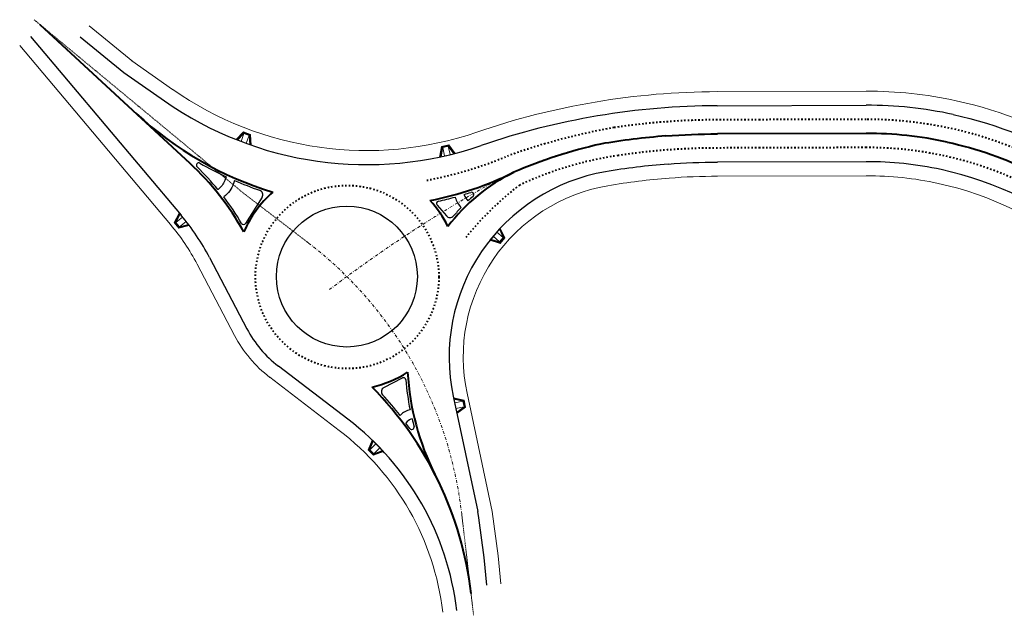
# Model space of a CAD drawing. Units: millimetres. Extents: x 180355 to 181488, y 1666309 to 1666902.
# Drawn here: x 180355 to 180564, y 1666720 to 1666847 of the extents above; entities that cross this region are included whole.
import ezdxf

# ---------------------------------------------------------------- set-up
doc = ezdxf.new("R2010")
doc.units = ezdxf.units.MM
doc.header["$LTSCALE"] = 0.25
doc.header["$MEASUREMENT"] = 0
doc.linetypes.add('ACAD_ISO03W100', pattern=[30, 12, -18])
doc.linetypes.add('DASHDOT', pattern=[1, 0.5, -0.25, 0, -0.25])
for name, color, linetype, lineweight in [('00_estrada', 200, 'Continuous', 20), ('GM_eixo', 2, 'DASHDOT', 0), ('GM_meio-fio', 3, 'Continuous', 30), ('GM_rebaixamento', 2, 'Continuous', 20), ('SN_linha divisão de fluxo', 7, 'Continuous', 40)]:
    doc.layers.add(name, color=color, linetype=linetype, lineweight=lineweight)

# ---------------------------------------------------------------- blocks, each defined once
blk = doc.blocks.new('RC')
at = {"layer": 'GM_rebaixamento', "color": 11}
blk.add_line((-0.14, 0), (3.27, 0), dxfattribs=at)
at = {"layer": 'GM_rebaixamento'}
for p, q in [((0.96, 0), (0.96, 1.8)), ((2.16, 0), (2.16, 1.8))]:
    blk.add_line(p, q, dxfattribs=at)
at = {"layer": 'GM_rebaixamento', "color": 252}
for points in [[(-0.14, 0), (0.78, 2.08), (2.35, 2.08), (3.27, 0)], [(0.16, 0), (0.96, 1.8), (2.16, 1.8), (2.96, 0)]]:
    blk.add_lwpolyline(points, dxfattribs=at)
for centre in [(-0.02, 0.1), (0.02, 0.19), (0.02, 0.02), (0.06, 0.28), (0.06, 0.11), (0.1, 0.37), (0.1, 0.2), (0.1, 0.04), (0.14, 0.46), (0.14, 0.3), (0.15, 0.13), (0.18, 0.55), (0.18, 0.39), (0.19, 0.22), (0.22, 0.64), (0.22, 0.48), (0.23, 0.31), (0.26, 0.73), (0.26, 0.57), (0.27, 0.4), (0.3, 0.83), (0.3, 0.66), (0.31, 0.5), (0.34, 0.92), (0.35, 0.75), (0.35, 0.59), (0.38, 1.01), (0.39, 0.84), (0.39, 0.68), (0.42, 1.1), (0.43, 0.93), (0.43, 0.77), (0.46, 1.19), (0.47, 1.03), (0.47, 0.86), (0.5, 1.28), (0.51, 1.12), (0.51, 0.95), (0.55, 1.37), (0.55, 1.21), (0.55, 1.04), (0.59, 1.47), (0.59, 1.3), (0.59, 1.13), (0.63, 1.56), (0.63, 1.39), (0.63, 1.23), (0.67, 1.65), (0.67, 1.48), (0.67, 1.32), (0.71, 1.74), (0.71, 1.57), (0.71, 1.41), (0.75, 1.83), (0.75, 1.67), (0.75, 1.5), (0.79, 1.92), (0.79, 1.76), (0.79, 1.59), (0.83, 2.01), (0.83, 1.85), (0.84, 1.68), (0.87, 1.94), (0.88, 1.77), (0.92, 2.01), (0.92, 1.87), (0.97, 1.94), (1.02, 2.01), (1.02, 1.87), (1.07, 1.94), (1.12, 2.01), (1.12, 1.87), (1.17, 1.94), (1.22, 2.01), (1.22, 1.87), (1.27, 1.94), (1.32, 2.01), (1.32, 1.87), (1.37, 1.94), (1.42, 2.01), (1.42, 1.87), (1.47, 1.94), (1.52, 2.01), (1.52, 1.87), (1.57, 1.94), (1.62, 2.01), (1.62, 1.87), (1.67, 1.94), (1.72, 2.01), (1.72, 1.87), (1.77, 1.94), (1.82, 2.01), (1.82, 1.87), (1.87, 1.94), (1.92, 2.01), (1.92, 1.87), (1.97, 1.94), (2.02, 2.01), (2.02, 1.87), (2.07, 1.94), (2.12, 2.01), (2.12, 1.87), (2.17, 1.94), (2.21, 1.87), (2.22, 2.01), (2.26, 1.94), (2.25, 1.78), (2.3, 1.85), (2.29, 1.69), (2.3, 2.01), (2.34, 1.76), (2.33, 1.6), (2.34, 1.93), (2.38, 1.67), (2.37, 1.5), (2.38, 1.84), (2.41, 1.41), (2.42, 1.74), (2.42, 1.57), (2.45, 1.32), (2.46, 1.65), (2.46, 1.48), (2.49, 1.23), (2.5, 1.56), (2.5, 1.39), (2.53, 1.14), (2.54, 1.47), (2.54, 1.3), (2.58, 1.05), (2.58, 1.38), (2.58, 1.21), (2.62, 0.96), (2.62, 1.29), (2.62, 1.12), (2.66, 0.86), (2.66, 1.2), (2.66, 1.03), (2.7, 1.1), (2.7, 0.93), (2.7, 0.77), (2.74, 1.01), (2.74, 0.84), (2.74, 0.68), (2.78, 0.92), (2.78, 0.75), (2.78, 0.59), (2.82, 0.83), (2.82, 0.66), (2.82, 0.5), (2.87, 0.74), (2.86, 0.57), (2.86, 0.41), (2.91, 0.65), (2.9, 0.48), (2.9, 0.32), (2.95, 0.56), (2.95, 0.39), (2.94, 0.23), (2.99, 0.3), (2.98, 0.13), (2.99, 0.46), (3.03, 0.2), (3.02, 0.04), (3.03, 0.37), (3.07, 0.28), (3.07, 0.11), (3.11, 0.19), (3.11, 0.02), (3.15, 0.1)]:
    blk.add_circle(centre, 0.022, dxfattribs=at)

msp = doc.modelspace()

# ---------------------------------------------------------------- linework, layer by layer
at = {"layer": '00_estrada'}
for p, q in [((180369.728, 1666845.453), (180379.025, 1666837.886)), ((180354.978, 1666841.274), (180387.05, 1666803.212)), ((180378.852, 1666838.017), (180387.53, 1666831.942)), ((180503.422, 1666831.463), (180535.079, 1666831.558)), ((180535.133, 1666813.558), (180503.475, 1666813.464)), ((180392.735, 1666794.749), (180400.687, 1666779.58)), ((180422.992, 1666759.366), (180408.209, 1666770.661)), ((180450.17, 1666767.267), (180455.53, 1666742.102)), ((180456.777, 1666732.658), (180455.53, 1666742.102)), ((180457.391, 1666726.722), (180456.777, 1666732.658))]:
    msp.add_line(p, q, dxfattribs=at)
for points in [[(180554.26, 1666829.525, -0.0853875), (180582.234, 1666818.205)], [(180493.174, 1666813.056, -0.0182854), (180503.475, 1666813.464, -0.0182854)]]:
    msp.add_lwpolyline(points, format="xyb", dxfattribs=at)
for centre, radius, start, end in [((180428.823, 1666890.924), 72, 235.00507, 288.96546), ((180503.897, 1666672.464), 159, 90.17136, 108.96546), ((180535.345, 1666742.558), 89, 77.72979, 90.17136), ((180503.897, 1666672.464), 141, 94.36182, 99.70873), ((180535.345, 1666742.558), 71, 77.72979, 90.17136), ((180535.345, 1666742.558), 71, 49.83093, 77.72984), ((180486.359, 1666774.975), 37, 99.70873, 192.02373), ((180351.108, 1666772.927), 47, 27.66389, 40.11799), ((180424.6, 1666792.115), 27, 207.66389, 232.61991), ((180388.387, 1666714.072), 57, 6.68492, 52.61991)]:
    msp.add_arc(centre, radius, start, end, dxfattribs=at)
at = {"layer": 'GM_eixo'}
for p, q in [((180358.028, 1666846.774), (180402.667, 1666809.801)), ((180402.667, 1666809.801), (180416.384, 1666799.295)), ((180451.565, 1666720.015), (180449.046, 1666741.507))]:
    msp.add_line(p, q, dxfattribs=at)
at = {"layer": 'GM_eixo', "ltscale": 5}
msp.add_lwpolyline([(180927.216, 1666744.152, 0.2898655), (180881.843, 1666760.215), (180849.327, 1666752.806, -0.0158738), (180836.865, 1666750.38), (180812.29, 1666746.401, -0.0462938), (180784.779, 1666744.514), (180695.137, 1666746.627, -0.141488), (180642.208, 1666763.272), (180612.544, 1666782.953, -0.0288305), (180603.325, 1666789.866), (180586.949, 1666803.69, 0.1778594), (180535.106, 1666822.558), (180512.478, 1666822.491), (180503.448, 1666822.463, 0.0361097), (180481.872, 1666820.838, 0.0928713), (180454.021, 1666811.218, 0.0328645), (180420.93, 1666789.372)], format="xyb", dxfattribs=at)
msp.add_arc((180364.766, 1666731.995), 84.815, 6.43882, 52.5125, dxfattribs=at)
at = {"layer": 'GM_meio-fio'}
for p, q in [((180357.272, 1666843.207), (180389.344, 1666805.145)), ((180367.834, 1666843.127), (180377.131, 1666835.56)), ((180377.131, 1666835.56), (180385.81, 1666829.484)), ((180503.431, 1666828.463), (180535.088, 1666828.558)), ((180535.124, 1666816.558), (180503.466, 1666816.464)), ((180406.555, 1666808.99), (180403.056, 1666803.407)), ((180443.801, 1666807.329), (180445.77, 1666805.021)), ((180395.392, 1666796.141), (180403.344, 1666780.973)), ((180424.813, 1666761.75), (180410.03, 1666773.044)), ((180432.486, 1666768.509), (180436.404, 1666770.532)), ((180447.236, 1666766.642), (180452.458, 1666742.127)), ((180435.992, 1666762.61), (180435.935, 1666762.55)), ((180437.44, 1666761.231), (180437.163, 1666760.94)), ((180452.682, 1666740.756), (180452.458, 1666742.127)), ((180453.798, 1666732.308), (180452.682, 1666740.756)), ((180454.407, 1666726.413), (180453.798, 1666732.308))]:
    msp.add_line(p, q, dxfattribs=at)
for points in [[(180553.622, 1666826.594, -0.0853875), (180580.654, 1666815.655)], [(180398.884, 1666813.361), (180398.61, 1666812.568, -0.1519051), (180397.203, 1666810.654), (180397.15, 1666810.615)], [(180400.715, 1666812.538), (180400.501, 1666811.916, -0.1518315), (180398.392, 1666809.045)], [(180447.642, 1666809.023), (180447.674, 1666808.916, 0.124825), (180448.939, 1666806.808, 0.124825)], [(180449.563, 1666809.58), (180449.589, 1666809.492, 0.1263101), (180450.361, 1666808.215), (180450.373, 1666808.203)]]:
    msp.add_lwpolyline(points, format="xyb", dxfattribs=at)
at = {"layer": 'GM_meio-fio', "flags": 128}
msp.add_lwpolyline([(180492.945, 1666816.047, -0.0182854), (180503.466, 1666816.464)], format="xyb", dxfattribs=at)
at = {"layer": 'GM_meio-fio'}
msp.add_circle((180424.6, 1666792.115), 15, dxfattribs=at)
for centre, radius, start, end in [((180428.823, 1666890.924), 75, 235.00507, 288.96546), ((180535.345, 1666742.558), 86, 77.72979, 90.17136), ((180503.897, 1666672.464), 156, 90.17136, 108.96546), ((180393.09, 1666815.794), 0.5, 60.2931, 225.59761), ((180393.09, 1666815.794), 0.5, 60.2931, 225.59761), ((180430.752, 1666881.805), 75.5, 240.2931, 245.03257), ((180503.897, 1666672.464), 144, 94.36182, 99.70873), ((180535.345, 1666742.558), 74, 77.72979, 90.17136), ((180351.108, 1666772.927), 59.5, 39.30172, 45.59761), ((180486.359, 1666774.975), 40, 99.70873, 192.02373), ((180535.345, 1666742.558), 74, 49.83093, 77.72984), ((180430.752, 1666881.805), 75.5, 246.55658, 250.89035), ((180405.708, 1666809.521), 1, 327.9183, 70.89035), ((180428.963, 1666877.003), 70.5, 286.98967, 288.19848), ((180451.137, 1666809.555), 0.5, 310.71973, 108.19848), ((180351.108, 1666772.927), 59.5, 30.82525, 37.37463), ((180444.181, 1666807.654), 0.5, 102.37694, 220.46141), ((180428.963, 1666877.003), 70.5, 282.37694, 285.36413), ((180477.884, 1666778.48), 40.5, 130.71973, 132.78711), ((180477.884, 1666778.48), 40.5, 135.61746, 139.06856), ((180351.108, 1666772.927), 50, 27.66389, 40.11799), ((180402.632, 1666803.673), 0.5, 210.82525, 327.9183), ((180446.53, 1666805.669), 1, 220.46141, 319.06856), ((180424.6, 1666792.115), 24, 207.66389, 232.61991), ((180436.633, 1666770.088), 0.5, 4.85602, 117.31581), ((180492.432, 1666774.829), 55.5, 184.85602, 191.50185), ((180432.945, 1666767.621), 1, 117.31581, 222.48214), ((180376.527, 1666715.956), 75.5, 38.10788, 42.48214), ((180438.889, 1666759.852), 4, 102.14798, 136.39883), ((180388.387, 1666714.072), 60, 6.68492, 52.61991), ((180438.889, 1666759.852), 2, 101.76162, 136.39883), ((180492.432, 1666774.829), 55.5, 193.56677, 195.27694), ((180376.527, 1666715.956), 75.5, 35.48576, 36.57089), ((180438.411, 1666760.074), 0.5, 215.48576, 15.27694)]:
    msp.add_arc(centre, radius, start, end, dxfattribs=at)
at = {"layer": 'SN_linha divisão de fluxo', "color": 40}
for p, q in [((180359.299, 1666845.757), (180391.197, 1666816.215)), ((180535.106, 1666822.558), (180503.448, 1666822.463))]:
    msp.add_line(p, q, dxfattribs=at)
at = {"layer": 'SN_linha divisão de fluxo', "color": 8, "linetype": 'ACAD_ISO03W100', "ltscale": 0.1}
for points in [[(180535.097, 1666825.558), (180512.469, 1666825.491), (180503.439, 1666825.463, 0.0361097), (180481.431, 1666823.806, 0.0415764), (180458.971, 1666817.849, 0.0631076)], [(180535.097, 1666825.558, -0.1403757), (180579.073, 1666813.105, -0.0853875)], [(180535.115, 1666819.558), (180512.487, 1666819.491), (180503.457, 1666819.463, 0.0361097), (180482.312, 1666817.871, 0.072579), (180461.362, 1666811.588)], [(180535.115, 1666819.558, -0.177851), (180585.014, 1666801.398, -0.1223318)]]:
    msp.add_lwpolyline(points, format="xyb", dxfattribs=at)
at = {"layer": 'SN_linha divisão de fluxo', "color": 40, "flags": 128}
msp.add_lwpolyline([(180492.489, 1666822.03, -0.0182854), (180503.448, 1666822.463, -0.0182854)], format="xyb", dxfattribs=at)
at = {"layer": 'SN_linha divisão de fluxo', "color": 40}
msp.add_lwpolyline([(180552.347, 1666820.731, -0.1223318), (180586.949, 1666803.69, -0.0853875)], format="xyb", dxfattribs=at)
at = {"layer": 'SN_linha divisão de fluxo', "color": 8, "linetype": 'ACAD_ISO03W100', "ltscale": 0.1}
msp.add_circle((180424.662, 1666792.007), 19.504, dxfattribs=at)
at = {"layer": 'SN_linha divisão de fluxo', "color": 40}
for centre, radius, start, end in [((180430.752, 1666881.805), 75, 227.19711, 253.02499), ((180535.345, 1666742.558), 80, 77.72979, 90.17136), ((180502.577, 1666714.967), 108.043, 102.82098, 113.15376), ((180503.897, 1666672.464), 150, 94.36182, 99.70873), ((180351.108, 1666772.927), 59, 29.09276, 47.19711), ((180428.963, 1666877.003), 70, 280.98639, 296.40631), ((180477.884, 1666778.48), 40, 116.40631, 142.58746), ((180424.662, 1666792.007), 24.004, 131.18389, 156.40729), ((180424.662, 1666792.007), 24.004, 26.67245, 42.70108), ((180424.662, 1666792.007), 24.004, 282.73318, 302.3857), ((180492.432, 1666774.829), 55, 183.22321, 206.92802), ((180376.527, 1666715.956), 75, 6.68492, 44.57428)]:
    msp.add_arc(centre, radius, start, end, dxfattribs=at)
at = {"layer": 'SN_linha divisão de fluxo', "color": 8, "linetype": 'ACAD_ISO03W100', "ltscale": 0.1}
for centre, radius, start, end in [((180425.958, 1666895.655), 84.521, 280.66556, 292.99178), ((180501.768, 1666758.742), 66.524, 127.40187, 141.39693)]:
    msp.add_arc(centre, radius, start, end, dxfattribs=at)

# ---------------------------------------------------------------- block references
at = {"layer": 'GM_rebaixamento'}
for p, rotation in [((180401.173, 1666821.221), 339.4362028304633), ((180444.476, 1666817.576), 13.24789959890661), ((180390.971, 1666803.076), 128.6209728346258), ((180457.16, 1666802.313), 229.1146287809446), ((180447.348, 1666766.152), 282.0237270780556), ((180432.277, 1666754.983), 134.4875490662514)]:
    msp.add_blockref('RC', p, dxfattribs=dict(at, rotation=rotation))

doc.saveas('drawing.dxf')
